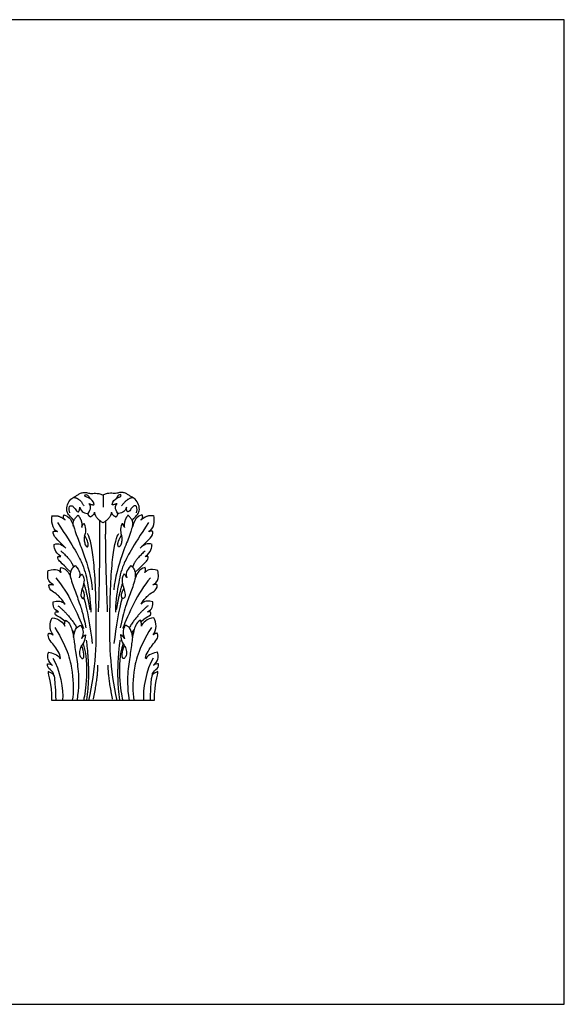
# Model space of a CAD drawing. Units: millimetres. Extents: x -16551 to -8062, y -16666 to 6156.
# Drawn here: x -15962 to -15501, y -9207 to -8374 of the extents above; entities that cross this region are included whole.
import ezdxf

# ---------------------------------------------------------------- set-up
doc = ezdxf.new("R2010")
doc.units = ezdxf.units.MM
doc.header["$MEASUREMENT"] = 0
doc.layers.add('Default', color=7, linetype='Continuous', true_color=0x000000)

msp = doc.modelspace()

# ---------------------------------------------------------------- linework, layer by layer
at = {"layer": 'Default'}
for p, q in [((-15891.62, -8776.35), (-15891.52, -8786.57)), ((-15915.91, -8892.87), (-15917.92, -8890.34)), ((-15867.32, -8892.87), (-15865.31, -8890.34)), ((-15935.13, -8950.04), (-15848.1, -8950.04))]:
    msp.add_line(p, q, dxfattribs=at)
msp.add_lwpolyline([(-16500.97, -9207.31), (-15500.97, -9207.31), (-15500.97, -8373.98), (-16500.97, -8373.98)], close=True, dxfattribs=at)
for points, degree in [([(-15916.29, -8797.77), (-15920.81, -8793.04), (-15922.81, -8789.89), (-15922.13, -8784.39), (-15918.98, -8779.35), (-15915.49, -8777.69), (-15913.66, -8776.55), (-15911.31, -8774.89), (-15908.56, -8774.15), (-15905.58, -8773.86), (-15902.49, -8775.29), (-15898.26, -8774.55), (-15894.31, -8775.06), (-15891.45, -8776.44)], 3), ([(-15866.94, -8797.77), (-15862.42, -8793.04), (-15860.42, -8789.89), (-15861.11, -8784.39), (-15864.26, -8779.35), (-15867.75, -8777.69), (-15869.58, -8776.55), (-15871.93, -8774.89), (-15874.67, -8774.15), (-15877.65, -8773.86), (-15880.74, -8775.29), (-15884.98, -8774.55), (-15888.93, -8775.06), (-15891.79, -8776.44)], 3), ([(-15916.55, -8778.19), (-15911.17, -8778.87), (-15907.99, -8785.37)], 2), ([(-15899.27, -8784.43), (-15899.61, -8781.11), (-15903.91, -8778.53), (-15907.06, -8777.62), (-15907, -8775.84), (-15905.74, -8775.73), (-15903.62, -8777.27), (-15902.88, -8779.11)], 3), ([(-15883.96, -8784.43), (-15883.62, -8781.11), (-15879.33, -8778.53), (-15876.18, -8777.62), (-15876.23, -8775.84), (-15877.49, -8775.73), (-15879.61, -8777.27), (-15880.36, -8779.11)], 3), ([(-15865.81, -8778.71), (-15870.61, -8778.16), (-15875.98, -8785.51)], 2), ([(-15919.82, -8791.3), (-15921.02, -8787.35), (-15919.36, -8784.72), (-15917.36, -8785.63), (-15915.18, -8787.64), (-15914.04, -8790.44), (-15912.61, -8790.61)], 3), ([(-15912.61, -8790.61), (-15911.29, -8789.41), (-15911.35, -8786.66)], 2), ([(-15911.35, -8786.66), (-15910.55, -8790.73), (-15906.48, -8792.16), (-15904.14, -8791.87)], 3), ([(-15904.19, -8791.88), (-15901.39, -8787.76), (-15901.85, -8785.47), (-15903.5, -8783.52)], 3), ([(-15903.5, -8783.52), (-15901.27, -8784.66), (-15899.27, -8784.43)], 2), ([(-15898.76, -8790.65), (-15899.51, -8793.68), (-15902.54, -8794.88)], 2), ([(-15891.62, -8799.86), (-15898.48, -8795.58), (-15898.76, -8790.65)], 2), ([(-15884.47, -8790.65), (-15884.76, -8795.58), (-15891.62, -8799.86)], 2), ([(-15880.69, -8794.88), (-15883.73, -8793.68), (-15884.47, -8790.65)], 2), ([(-15879.73, -8783.52), (-15881.96, -8784.66), (-15883.96, -8784.43)], 2), ([(-15879.05, -8791.88), (-15881.84, -8787.76), (-15881.39, -8785.47), (-15879.73, -8783.52)], 3), ([(-15871.88, -8786.66), (-15872.69, -8790.73), (-15876.75, -8792.16), (-15879.1, -8791.87)], 3), ([(-15870.63, -8790.61), (-15871.94, -8789.41), (-15871.88, -8786.66)], 2), ([(-15863.41, -8791.3), (-15862.21, -8787.35), (-15863.87, -8784.72), (-15865.87, -8785.63), (-15868.05, -8787.64), (-15869.19, -8790.44), (-15870.63, -8790.61)], 3), ([(-15930.28, -8807.17), (-15934.85, -8805.13), (-15935.6, -8797.91), (-15934.74, -8793.6)], 3), ([(-15934.83, -8794.12), (-15929.68, -8792.63), (-15923.75, -8797.26)], 2), ([(-15930.11, -8799.62), (-15916, -8820.96), (-15907.46, -8836.72), (-15904.67, -8850.51), (-15901.88, -8869.07), (-15902.04, -8875.3)], 3), ([(-15923.75, -8797.26), (-15926.16, -8795.62), (-15924.55, -8792.96)], 2), ([(-15916.51, -8802.93), (-15918.41, -8798.43), (-15912.74, -8793.36)], 2), ([(-15912.74, -8793.36), (-15908.85, -8798.23), (-15909.71, -8803.78)], 2), ([(-15902.3, -8794.78), (-15904.08, -8794.08), (-15904.19, -8791.88)], 2), ([(-15894.53, -8797.77), (-15894.45, -8817.55), (-15894.49, -8840.18), (-15895.69, -8875.27)], 3), ([(-15889.47, -8798.38), (-15890.28, -8819.03), (-15888.03, -8875.22)], 2), ([(-15853.12, -8799.62), (-15867.24, -8820.96), (-15875.77, -8836.72), (-15878.57, -8850.51), (-15881.36, -8869.07), (-15881.19, -8875.3)], 3), ([(-15880.94, -8794.78), (-15879.15, -8794.08), (-15879.05, -8791.88)], 2), ([(-15870.49, -8793.36), (-15874.39, -8798.23), (-15873.53, -8803.78)], 2), ([(-15866.72, -8802.93), (-15864.82, -8798.43), (-15870.49, -8793.36)], 2), ([(-15859.48, -8797.26), (-15857.08, -8795.62), (-15858.69, -8792.96)], 2), ([(-15848.4, -8794.12), (-15853.56, -8792.63), (-15859.48, -8797.26)], 2), ([(-15852.95, -8807.17), (-15848.39, -8805.13), (-15847.63, -8797.91), (-15848.49, -8793.6)], 3), ([(-15923.11, -8821.28), (-15930.43, -8814.17), (-15934.31, -8810.62), (-15933.88, -8807.28)], 3), ([(-15933.88, -8807.28), (-15931.62, -8806.2), (-15930.11, -8807.28)], 2), ([(-15909.68, -8803.6), (-15908.56, -8800.29), (-15907.7, -8800.52)], 2), ([(-15907.7, -8800.52), (-15905.58, -8804.93), (-15907.76, -8811.97), (-15907.64, -8814.66), (-15906.73, -8818.89), (-15905.24, -8820.55), (-15904.27, -8820.21), (-15903.81, -8815.86), (-15907.19, -8810.25)], 3), ([(-15875.53, -8800.52), (-15877.65, -8804.93), (-15875.48, -8811.97), (-15875.59, -8814.66), (-15876.51, -8818.89), (-15877.99, -8820.55), (-15878.97, -8820.21), (-15879.42, -8815.86), (-15876.05, -8810.25)], 3), ([(-15873.55, -8803.6), (-15874.67, -8800.29), (-15875.53, -8800.52)], 2), ([(-15860.13, -8821.28), (-15852.8, -8814.17), (-15848.92, -8810.62), (-15849.36, -8807.28)], 3), ([(-15849.36, -8807.28), (-15851.62, -8806.2), (-15853.13, -8807.28)], 2), ([(-15933.12, -8818.16), (-15929.25, -8816.33), (-15926.02, -8818.48), (-15923.11, -8821.28)], 3), ([(-15903.64, -8950.09), (-15897.39, -8924.02), (-15896.78, -8873.15), (-15899.42, -8824.1), (-15903.33, -8810.82), (-15904.9, -8808.9)], 3), ([(-15879.59, -8950.09), (-15885.84, -8924.02), (-15886.45, -8873.15), (-15883.82, -8824.1), (-15879.91, -8810.82), (-15878.34, -8808.9)], 3), ([(-15850.12, -8818.16), (-15853.99, -8816.33), (-15857.22, -8818.48), (-15860.13, -8821.28)], 3), ([(-15927.42, -8828.39), (-15932.59, -8824.84), (-15933.02, -8820.21), (-15933.12, -8818.05)], 3), ([(-15927.26, -8823.64), (-15917.82, -8831.89), (-15916.75, -8837.32)], 2), ([(-15855.97, -8823.64), (-15865.41, -8831.89), (-15866.49, -8837.32)], 2), ([(-15855.82, -8828.39), (-15850.65, -8824.84), (-15850.22, -8820.21), (-15850.11, -8818.05)], 3), ([(-15918.94, -8841.67), (-15928.06, -8832.7), (-15930.11, -8830.44), (-15930, -8828.5), (-15929.35, -8828.07), (-15927.42, -8828.39)], 3), ([(-15864.29, -8841.67), (-15855.17, -8832.7), (-15853.13, -8830.44), (-15853.23, -8828.5), (-15853.88, -8828.07), (-15855.82, -8828.39)], 3), ([(-15933.71, -8852.22), (-15937.91, -8849.97), (-15938.89, -8844.71), (-15938.29, -8842.04), (-15938.14, -8840.02)], 3), ([(-15938.14, -8840.02), (-15934.57, -8839.08), (-15929.95, -8838.85), (-15927.17, -8841.71), (-15926.98, -8841.93)], 3), ([(-15926.98, -8841.93), (-15928.34, -8839.79), (-15927.17, -8837.72)], 2), ([(-15927.17, -8837.72), (-15924.21, -8838.06), (-15921.73, -8840.99), (-15919.47, -8844.07), (-15917.86, -8850.98), (-15915.64, -8856.95), (-15913.35, -8862.55), (-15911.25, -8869.31), (-15909.26, -8874.19), (-15906.06, -8888.62)], 3), ([(-15919.16, -8845.93), (-15919.68, -8838.85), (-15915.16, -8836.05)], 2), ([(-15915.16, -8836.05), (-15911.17, -8840.04), (-15910.74, -8843.38), (-15911.71, -8846.28)], 3), ([(-15856.06, -8837.72), (-15859.03, -8838.06), (-15861.51, -8840.99), (-15863.76, -8844.07), (-15865.38, -8850.98), (-15867.59, -8856.95), (-15869.88, -8862.55), (-15871.99, -8869.31), (-15873.98, -8874.19), (-15877.18, -8888.62)], 3), ([(-15868.08, -8836.05), (-15872.06, -8840.04), (-15872.49, -8843.38), (-15871.52, -8846.28)], 3), ([(-15864.08, -8845.93), (-15863.55, -8838.85), (-15868.08, -8836.05)], 2), ([(-15856.25, -8841.93), (-15854.9, -8839.79), (-15856.06, -8837.72)], 2), ([(-15845.09, -8840.02), (-15848.66, -8839.08), (-15853.28, -8838.85), (-15856.06, -8841.71), (-15856.25, -8841.93)], 3), ([(-15849.53, -8852.22), (-15845.32, -8849.97), (-15844.34, -8844.71), (-15844.94, -8842.04), (-15845.09, -8840.02)], 3), ([(-15931.7, -8846.49), (-15920.61, -8858.77), (-15913.28, -8877.3), (-15908.09, -8889.31)], 3), ([(-15911.68, -8846.19), (-15910.55, -8843.67), (-15909.25, -8843.3)], 2), ([(-15909.25, -8843.3), (-15906.42, -8847.56), (-15910.08, -8857.3), (-15910.59, -8861.7), (-15909.34, -8863.7), (-15908, -8864.21), (-15907.16, -8862.26), (-15907.3, -8858.78), (-15909.19, -8855.53)], 3), ([(-15873.99, -8843.3), (-15876.81, -8847.56), (-15873.15, -8857.3), (-15872.64, -8861.7), (-15873.89, -8863.7), (-15875.24, -8864.21), (-15876.07, -8862.26), (-15875.93, -8858.78), (-15874.04, -8855.53)], 3), ([(-15851.53, -8846.49), (-15862.63, -8858.77), (-15869.95, -8877.3), (-15875.14, -8889.31)], 3), ([(-15871.55, -8846.19), (-15872.69, -8843.67), (-15873.99, -8843.3)], 2), ([(-15923.83, -8868.63), (-15926.57, -8864.43), (-15930.25, -8860.48), (-15934.91, -8857.74), (-15937.61, -8855.45), (-15937.5, -8852.33)], 3), ([(-15937.5, -8852.33), (-15936.15, -8851.77), (-15933.71, -8852.22)], 2), ([(-15907.95, -8850.86), (-15904.75, -8861.49), (-15902.75, -8873.5)], 2), ([(-15875.28, -8850.86), (-15878.49, -8861.49), (-15880.48, -8873.5)], 2), ([(-15859.4, -8868.63), (-15856.66, -8864.43), (-15852.98, -8860.48), (-15848.32, -8857.74), (-15845.62, -8855.45), (-15845.73, -8852.33)], 3), ([(-15845.73, -8852.33), (-15847.09, -8851.77), (-15849.53, -8852.22)], 2), ([(-15933.78, -8866.68), (-15929.91, -8865.78), (-15926.87, -8866.04), (-15924.84, -8867.73), (-15923.83, -8868.63)], 3), ([(-15907.93, -8863.68), (-15904.83, -8872.42), (-15902.82, -8888.39), (-15900.73, -8901.83)], 3), ([(-15875.3, -8863.68), (-15878.41, -8872.42), (-15880.41, -8888.39), (-15882.51, -8901.83)], 3), ([(-15849.45, -8866.68), (-15853.32, -8865.78), (-15856.36, -8866.04), (-15858.39, -8867.73), (-15859.4, -8868.63)], 3), ([(-15929.24, -8875.24), (-15931.68, -8874), (-15933.41, -8871.98), (-15934.12, -8867.92), (-15933.78, -8866.68)], 3), ([(-15929.85, -8869.93), (-15920.88, -8877), (-15913.81, -8888.52)], 2), ([(-15853.38, -8869.93), (-15862.36, -8877), (-15869.42, -8888.52)], 2), ([(-15854, -8875.24), (-15851.55, -8874), (-15849.83, -8871.98), (-15849.11, -8867.92), (-15849.45, -8866.68)], 3), ([(-15933.97, -8894.71), (-15937.51, -8890.36), (-15936.94, -8884.35), (-15934.65, -8880.23)], 3), ([(-15934.65, -8880.23), (-15929.1, -8880.86), (-15924.92, -8884.41), (-15924.06, -8887.15)], 3), ([(-15924.06, -8887.15), (-15924.39, -8884.4), (-15923.33, -8882.2)], 2), ([(-15923.33, -8882.2), (-15919.48, -8884.62), (-15917.34, -8892.13), (-15916.48, -8897.09), (-15914.85, -8910.03), (-15912.38, -8924.37), (-15912.03, -8938.65), (-15913.65, -8950.17)], 3), ([(-15859.91, -8882.2), (-15863.75, -8884.62), (-15865.89, -8892.13), (-15866.76, -8897.09), (-15868.38, -8910.03), (-15870.86, -8924.37), (-15871.21, -8938.65), (-15869.58, -8950.17)], 3), ([(-15859.17, -8887.15), (-15858.85, -8884.4), (-15859.91, -8882.2)], 2), ([(-15848.58, -8880.23), (-15854.13, -8880.86), (-15858.31, -8884.41), (-15859.17, -8887.15)], 3), ([(-15849.27, -8894.71), (-15845.72, -8890.36), (-15846.29, -8884.35), (-15848.58, -8880.23)], 3), ([(-15932.53, -8888.34), (-15920.96, -8907.22), (-15916.84, -8927.43), (-15916.44, -8943.13), (-15917.77, -8950.04)], 3), ([(-15916.64, -8896.46), (-15915.59, -8888.9), (-15912.8, -8886.72), (-15910.18, -8886.72)], 3), ([(-15910.18, -8886.72), (-15909.05, -8889.51), (-15907.39, -8891.78), (-15909.83, -8897.89)], 3), ([(-15873.05, -8886.72), (-15874.18, -8889.51), (-15875.84, -8891.78), (-15873.4, -8897.89)], 3), ([(-15866.6, -8896.46), (-15867.64, -8888.9), (-15870.43, -8886.72), (-15873.05, -8886.72)], 3), ([(-15850.7, -8888.34), (-15862.27, -8907.22), (-15866.39, -8927.43), (-15866.79, -8943.13), (-15865.46, -8950.04)], 3), ([(-15937.81, -8893.36), (-15935.85, -8893.11), (-15933.97, -8894.71)], 2), ([(-15906.36, -8894.71), (-15906.95, -8900.68), (-15909.93, -8903.43), (-15911.52, -8907.29), (-15911.62, -8912.42), (-15909.33, -8915.11), (-15907.96, -8914.66), (-15907.67, -8911.34), (-15908.53, -8906.41), (-15909.93, -8903.43)], 3), ([(-15909.78, -8897.75), (-15907.95, -8894.9), (-15906.36, -8894.71)], 2), ([(-15905.83, -8899.22), (-15902.15, -8928.76), (-15905.76, -8950.24)], 2), ([(-15877.41, -8899.22), (-15881.08, -8928.76), (-15877.48, -8950.24)], 2), ([(-15873.45, -8897.75), (-15875.29, -8894.9), (-15876.87, -8894.71)], 2), ([(-15876.87, -8894.71), (-15876.28, -8900.68), (-15873.31, -8903.43), (-15871.71, -8907.29), (-15871.61, -8912.42), (-15873.9, -8915.11), (-15875.27, -8914.66), (-15875.56, -8911.34), (-15874.7, -8906.41), (-15873.31, -8903.43)], 3), ([(-15845.43, -8893.36), (-15847.38, -8893.11), (-15849.27, -8894.71)], 2), ([(-15908.55, -8902.21), (-15902.7, -8919.5), (-15906.91, -8943.52), (-15907.98, -8949.66)], 3), ([(-15874.68, -8902.21), (-15880.53, -8919.5), (-15876.33, -8943.52), (-15875.25, -8949.66)], 3), ([(-15934.77, -8920.24), (-15937.74, -8917.09), (-15938.49, -8913.94), (-15938.37, -8910.85), (-15937.63, -8909.13)], 3), ([(-15937.72, -8909.36), (-15934.6, -8909.94), (-15929.96, -8910.85), (-15927.9, -8914.92)], 3), ([(-15934.13, -8914.4), (-15928.14, -8922.78), (-15925.09, -8942.33), (-15925.88, -8949.64)], 3), ([(-15849.11, -8914.4), (-15855.09, -8922.78), (-15858.15, -8942.33), (-15857.35, -8949.64)], 3), ([(-15845.51, -8909.36), (-15848.64, -8909.94), (-15853.28, -8910.85), (-15855.34, -8914.92)], 3), ([(-15848.47, -8920.24), (-15845.49, -8917.09), (-15844.75, -8913.94), (-15844.86, -8910.85), (-15845.6, -8909.13)], 3), ([(-15938.72, -8919.27), (-15937.57, -8918.75), (-15935.28, -8919.55), (-15934.48, -8920.53)], 3), ([(-15899.74, -8949.04), (-15895.97, -8930.65), (-15895.97, -8920.31)], 2), ([(-15883.49, -8949.04), (-15887.27, -8930.65), (-15887.27, -8920.31)], 2), ([(-15844.52, -8919.27), (-15845.66, -8918.75), (-15847.95, -8919.55), (-15848.75, -8920.53)], 3), ([(-15938.06, -8925.58), (-15938.45, -8929.17), (-15935.13, -8935.16), (-15935.13, -8950.04)], 3), ([(-15931.43, -8950.37), (-15931.83, -8936.54), (-15932.72, -8929.64), (-15933.04, -8927.79), (-15938.06, -8925.58)], 3), ([(-15845.18, -8925.58), (-15850.19, -8927.79), (-15850.52, -8929.64), (-15851.4, -8936.54), (-15851.8, -8950.37)], 3), ([(-15848.1, -8950.04), (-15848.1, -8935.16), (-15844.78, -8929.17), (-15845.18, -8925.58)], 3)]:
    msp.add_open_spline(points, degree=degree, dxfattribs=at)
for points, knots in [([(-15924.55, -8792.96), (-15920.18, -8794.48), (-15918.51, -8798.32), (-15916.57, -8802.22), (-15913.78, -8811.82), (-15908.3, -8824.42), (-15901.56, -8846.18), (-15900.69, -8856.48)], [0.603639, 0.603639, 0.603639, 0.603639, 1.050229, 1.496899, 1.943569, 2.390239, 2.836909, 2.836909, 2.836909, 2.836909]), ([(-15858.69, -8792.96), (-15863.05, -8794.48), (-15864.72, -8798.32), (-15866.67, -8802.22), (-15869.45, -8811.82), (-15874.93, -8824.42), (-15881.67, -8846.18), (-15882.54, -8856.48)], [0.603639, 0.603639, 0.603639, 0.603639, 1.050229, 1.496899, 1.943569, 2.390239, 2.836909, 2.836909, 2.836909, 2.836909]), ([(-15923.78, -8883.37), (-15927.17, -8880.13), (-15931.72, -8878.32), (-15932.28, -8876.86), (-15931.9, -8875.32), (-15931.3, -8875.02), (-15929.58, -8875.32), (-15929.24, -8875.24)], [0, 0, 0, 0, 0.0989171, 0.1978341, 0.2967512, 0.3956683, 0.4945853, 0.4945853, 0.4945853, 0.4945853]), ([(-15859.45, -8883.37), (-15856.06, -8880.13), (-15851.52, -8878.32), (-15850.95, -8876.86), (-15851.33, -8875.32), (-15851.93, -8875.02), (-15853.66, -8875.32), (-15854, -8875.24)], [0, 0, 0, 0, 0.0989171, 0.1978341, 0.2967512, 0.3956683, 0.4945853, 0.4945853, 0.4945853, 0.4945853]), ([(-15927.93, -8914.85), (-15926.7, -8912.91), (-15933.62, -8902.49), (-15937.63, -8898.38), (-15938.2, -8895.75), (-15937.81, -8893.36)], [0, 0, 0, 0, 0.2733701, 0.5467402, 0.8192261, 0.8192261, 0.8192261, 0.8192261]), ([(-15855.3, -8914.85), (-15856.54, -8912.91), (-15849.61, -8902.49), (-15845.61, -8898.38), (-15845.03, -8895.75), (-15845.43, -8893.36)], [0, 0, 0, 0, 0.2733701, 0.5467402, 0.8192261, 0.8192261, 0.8192261, 0.8192261]), ([(-15933.51, -8928.29), (-15933.05, -8926.99), (-15936.94, -8923.73), (-15938.89, -8921.67), (-15938.72, -8919.27)], [0, 0, 0, 0, 0.1865895, 0.3731789, 0.3731789, 0.3731789, 0.3731789]), ([(-15849.72, -8928.29), (-15850.18, -8926.99), (-15846.29, -8923.73), (-15844.35, -8921.67), (-15844.52, -8919.27)], [0, 0, 0, 0, 0.1865895, 0.3731789, 0.3731789, 0.3731789, 0.3731789])]:
    msp.add_open_spline(points, degree=3, knots=knots, dxfattribs=at)

doc.saveas('drawing.dxf')
